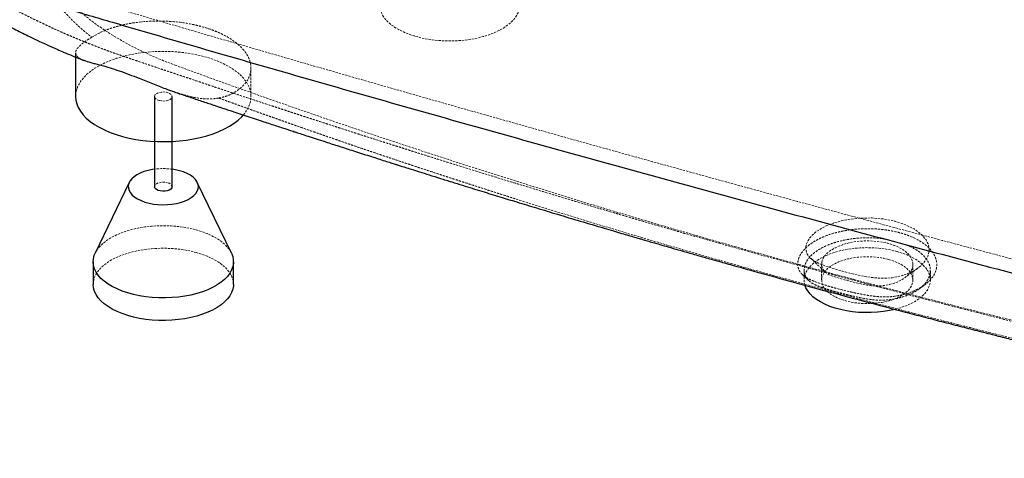
# Paper-space layout '_Trimetrisch' of a CAD drawing. Units: millimetres. Extents: x -867 to 867, y -714 to 322.
# Drawn here: x -562 to 0, y -576 to -326 of the extents above; entities that cross this region are included whole.
import ezdxf

# ---------------------------------------------------------------- set-up
doc = ezdxf.new("R2010")
doc.units = ezdxf.units.MM
doc.linetypes.add('HIDDEN', pattern=[1.905, 1.27, -0.635])

psp = doc.layouts.new('_Trimetrisch')

# ---------------------------------------------------------------- linework, layer by layer
at = {"color": 7, "linetype": 'Continuous', "lineweight": 25}
for p, q in [((-529.66, -345.26), (-529.66, -370.13)), ((-484.66, -370.13), (-484.66, -421.56)), ((-474.66, -421.56), (-474.66, -370.13)), ((-499.07, -419.09), (-518.49, -459.47)), ((-440.83, -459.47), (-460.25, -419.09)), ((-519.66, -464.42), (-519.66, -477.28)), ((-439.66, -477.28), (-439.66, -464.42))]:
    psp.add_line(p, q, dxfattribs=at)
at = {"color": 7, "linetype": 'HIDDEN', "lineweight": 18}
for p, q in [((-429.66, -370.13), (-429.66, -353.86)), ((-104.17, -465.76), (-104.17, -474.88)), ((-52.17, -474.88), (-52.17, -465.92)), ((-114.17, -469.1), (-114.17, -474.88)), ((-42.17, -474.88), (-42.17, -469.35))]:
    psp.add_line(p, q, dxfattribs=at)
at = {"color": 7, "linetype": 'HIDDEN', "lineweight": 18, "flags": 128}
for points in [[(-278.06, -184.97), (-285.5, -183.17), (-293.07, -181.54), (-300.78, -180.07), (-308.6, -178.78), (-316.53, -177.67), (-324.54, -176.73), (-332.62, -175.97), (-340.76, -175.4), (-348.94, -175), (-357.14, -174.79), (-365.35, -174.76), (-373.56, -174.91), (-381.75, -175.24), (-389.9, -175.76), (-398, -176.46), (-406.04, -177.34), (-413.99, -178.39), (-421.85, -179.62), (-429.6, -181.03), (-437.22, -182.61), (-444.7, -184.35), (-452.03, -186.26), (-459.2, -188.33), (-466.18, -190.56), (-472.97, -192.94), (-479.55, -195.48), (-485.91, -198.15), (-492.04, -200.96), (-497.94, -203.91), (-503.57, -206.99), (-508.95, -210.19), (-514.05, -213.5), (-518.87, -216.93), (-523.39, -220.46), (-527.62, -224.09), (-531.54, -227.81), (-535.14, -231.61), (-538.42, -235.49), (-541.37, -239.44), (-543.98, -243.45), (-546.26, -247.51), (-548.19, -251.62), (-549.78, -255.78), (-551.02, -259.96), (-551.9, -264.16), (-552.43, -268.39), (-552.61, -272.61), (-552.43, -276.84), (-551.9, -281.07), (-551.01, -285.27), (-549.77, -289.45), (-548.18, -293.6), (-546.25, -297.72), (-543.97, -301.78), (-541.35, -305.79), (-538.4, -309.74), (-535.12, -313.62), (-531.52, -317.42), (-527.6, -321.14), (-523.37, -324.76), (-518.84, -328.29), (-514.02, -331.72), (-508.92, -335.04), (-503.54, -338.23), (-497.9, -341.31), (-492.01, -344.26), (-485.88, -347.07), (-479.51, -349.75), (-472.93, -352.28)], [(-297.65, -299.63), (-294.42, -300.61), (-291.38, -301.74), (-288.56, -303.02), (-285.99, -304.42), (-283.68, -305.94), (-281.65, -307.57), (-279.94, -309.28), (-278.54, -311.08), (-277.47, -312.93), (-276.75, -314.82), (-276.37, -316.74), (-276.35, -318.68), (-276.67, -320.6), (-277.35, -322.5), (-278.37, -324.36), (-279.72, -326.16), (-281.39, -327.89), (-283.37, -329.53), (-285.63, -331.07), (-288.17, -332.49), (-290.96, -333.78), (-293.97, -334.94), (-297.17, -335.94), (-300.54, -336.78), (-304.05, -337.46), (-307.67, -337.96), (-311.37, -338.29), (-315.11, -338.44), (-318.86, -338.41), (-322.58, -338.2), (-326.26, -337.81), (-329.84, -337.24), (-333.31, -336.5), (-336.62, -335.6), (-339.76, -334.54), (-342.69, -333.34), (-345.39, -332), (-347.84, -330.53), (-350, -328.96), (-351.88, -327.28), (-353.43, -325.53), (-354.67, -323.7), (-355.56, -321.83), (-356.11, -319.92), (-356.32, -317.99), (-356.17, -316.06), (-355.66, -314.15), (-354.82, -312.26), (-353.63, -310.43), (-352.12, -308.67), (-350.29, -306.98), (-348.17, -305.39), (-345.76, -303.91), (-343.1, -302.55), (-340.2, -301.32), (-337.09, -300.24), (-333.8, -299.32), (-330.35, -298.56), (-326.78, -297.97), (-323.12, -297.55), (-319.4, -297.31), (-315.65, -297.25), (-311.91, -297.37), (-308.2, -297.68), (-304.57, -298.16), (-301.04, -298.81), (-297.65, -299.63)], [(-434.01, -380.64), (-433.24, -379.7), (-431.85, -377.67), (-430.79, -375.58), (-430.08, -373.46), (-429.71, -371.31), (-429.7, -369.15), (-430.03, -367), (-430.71, -364.87), (-431.74, -362.78), (-433.1, -360.74), (-434.79, -358.77), (-436.79, -356.88), (-439.1, -355.08), (-441.68, -353.38), (-444.54, -351.8), (-447.64, -350.35), (-450.97, -349.04), (-454.49, -347.88), (-458.2, -346.87), (-462.05, -346.03), (-466.03, -345.36), (-470.1, -344.86), (-474.24, -344.53), (-478.42, -344.39), (-482.61, -344.43), (-486.77, -344.64), (-490.89, -345.04), (-494.93, -345.61), (-498.86, -346.35), (-502.65, -347.27), (-506.29, -348.34), (-509.74, -349.56), (-512.97, -350.93), (-515.98, -352.43), (-518.72, -354.06), (-521.2, -355.8), (-523.38, -357.64), (-525.26, -359.57), (-526.82, -361.57), (-528.04, -363.63), (-528.93, -365.74), (-529.47, -367.88), (-529.66, -370.03), (-529.66, -370.13)], [(-472.93, -352.28), (-444.38, -362.64), (-415.61, -372.85), (-386.64, -382.9), (-357.46, -392.8), (-328.07, -402.52), (-298.48, -412.09), (-268.7, -421.49), (-238.72, -430.73), (-208.55, -439.8), (-178.19, -448.7), (-147.65, -457.44), (-116.93, -466.01), (-86.04, -474.4), (-54.97, -482.63), (-23.73, -490.68), (7.68, -498.56), (39.24, -506.27), (70.97, -513.81), (102.85, -521.16), (134.88, -528.34), (167.06, -535.35), (199.38, -542.17), (231.84, -548.82), (264.44, -555.29), (297.17, -561.57)], [(-481.99, -372.41), (-483.1, -372), (-483.95, -371.45), (-484.48, -370.81), (-484.66, -370.11), (-484.46, -369.42), (-483.91, -368.78), (-483.05, -368.24), (-481.93, -367.84), (-480.64, -367.61), (-479.28, -367.56), (-477.95, -367.71), (-476.75, -368.04), (-475.76, -368.52), (-475.06, -369.12), (-474.7, -369.8), (-474.71, -370.5), (-475.09, -371.18), (-475.81, -371.77), (-476.81, -372.25), (-478.02, -372.57), (-479.36, -372.7), (-480.71, -372.65), (-481.99, -372.41)], [(-484.66, -421.56), (-484.61, -421.19), (-484.23, -420.52), (-483.51, -419.92), (-482.51, -419.45), (-481.3, -419.13), (-479.96, -418.99), (-478.61, -419.04), (-477.33, -419.28)], [(-113.15, -455.96), (-113.14, -457.65), (-112.74, -459.27), (-111.95, -460.79), (-110.77, -462.16), (-108.67, -463.76), (-106.07, -465.14), (-103.14, -466.39), (-98.09, -468.15), (-92.32, -469.83), (-88.12, -470.9), (-83.82, -471.88), (-79.52, -472.73), (-75.32, -473.38), (-71.16, -473.76), (-67.01, -473.76), (-63.91, -473.47), (-60.87, -472.91), (-57.96, -472.14), (-55.24, -471.17), (-52.72, -470.03), (-50.43, -468.74), (-48.42, -467.34), (-46.7, -465.82), (-44.87, -463.64), (-43.62, -461.36), (-42.96, -459), (-42.92, -456.61), (-43.48, -454.24), (-44.64, -451.91), (-47.42, -448.64), (-51.4, -445.7), (-56.39, -443.23), (-62.21, -441.31), (-68.66, -440.02), (-75.45, -439.4), (-82.38, -439.48), (-89.11, -440.25), (-93.42, -441.15), (-97.44, -442.31), (-101.15, -443.75), (-104.45, -445.41), (-107.29, -447.27), (-109.63, -449.31), (-111.02, -450.91), (-112.07, -452.56), (-112.79, -454.25), (-113.15, -455.96)], [(-518.49, -459.47), (-518.16, -458.84), (-516.98, -457), (-515.46, -455.24), (-513.64, -453.55), (-511.51, -451.96), (-509.11, -450.48), (-506.44, -449.12), (-503.54, -447.89), (-500.43, -446.81), (-497.14, -445.89), (-493.69, -445.13), (-490.12, -444.54), (-486.46, -444.12), (-482.74, -443.88), (-478.99, -443.82), (-475.25, -443.94), (-471.55, -444.25), (-467.92, -444.73), (-464.39, -445.38), (-460.99, -446.2)], [(-460.99, -446.2), (-457.76, -447.18), (-454.72, -448.31), (-451.9, -449.59), (-449.33, -450.99), (-447.02, -452.51), (-445, -454.14), (-443.28, -455.86), (-441.88, -457.65), (-440.83, -459.47)], [(-104.09, -464.78), (-103.79, -463.57), (-103.22, -462.3), (-102.46, -461.14), (-101.41, -459.93), (-100.81, -459.35), (-100.13, -458.77), (-99.34, -458.17), (-98.46, -457.57), (-97.48, -456.97), (-96.39, -456.38), (-95.18, -455.8), (-94.08, -455.34), (-92.31, -454.68), (-90.7, -454.17), (-88.72, -453.66), (-86.35, -453.17), (-83.89, -452.81), (-81.62, -452.59), (-79.59, -452.48), (-77.8, -452.46), (-76.28, -452.49), (-71.06, -452.95), (-66.5, -453.86), (-64.8, -454.34), (-63.13, -454.9), (-61.52, -455.54), (-59.97, -456.27), (-58.5, -457.08), (-57.67, -457.61), (-56.79, -458.23), (-55.91, -458.94), (-55.05, -459.74), (-54.23, -460.65), (-53.49, -461.67), (-52.55, -463.62), (-52.21, -465.16), (-52.18, -466.26), (-52.19, -466.46), (-52.21, -466.64), (-52.22, -466.78), (-52.24, -466.9), (-52.74, -468.72), (-53.64, -470.38), (-54.94, -471.95), (-56.25, -473.12), (-57.67, -474.14), (-59.38, -475.13), (-61.19, -475.97), (-62.64, -476.53), (-64.04, -476.98), (-65.36, -477.34), (-67.65, -477.81), (-70.05, -478.11), (-71.7, -478.2), (-73.34, -478.2), (-75.04, -478.11), (-76.66, -477.95), (-78.36, -477.7), (-80.13, -477.37), (-81.91, -476.99), (-83.52, -476.62), (-85.13, -476.22), (-87.54, -475.6), (-89.89, -474.97), (-92.1, -474.36), (-94.17, -473.78), (-95.45, -473.4), (-96.66, -473.02), (-97.85, -472.62), (-99.95, -471.75), (-101.57, -470.76), (-102.83, -469.54), (-103.31, -468.85), (-103.69, -468.12), (-103.96, -467.32), (-104.16, -466.19), (-104.1, -464.85), (-104.09, -464.78)], [(-519.66, -477.28), (-519.51, -475.49), (-519.01, -473.57), (-518.16, -471.69), (-516.98, -469.86), (-515.46, -468.09), (-513.64, -466.41), (-511.51, -464.82), (-509.11, -463.33), (-506.44, -461.98), (-503.54, -460.75), (-500.43, -459.67), (-497.14, -458.75), (-493.69, -457.99), (-490.12, -457.39), (-486.46, -456.98), (-482.74, -456.74), (-478.99, -456.68), (-475.25, -456.8), (-471.55, -457.1), (-467.92, -457.58), (-464.39, -458.24), (-460.99, -459.06)], [(-460.99, -459.06), (-457.76, -460.04), (-454.72, -461.17), (-451.9, -462.44), (-449.33, -463.85), (-447.02, -465.37), (-445, -467), (-443.28, -468.71), (-441.88, -470.5), (-440.82, -472.36), (-440.09, -474.25), (-439.72, -476.17), (-439.66, -477.28)], [(-113.71, -477.83), (-113.83, -477.43), (-114.15, -475.59), (-114.1, -473.74), (-113.7, -471.9), (-112.95, -470.09), (-111.85, -468.33), (-110.42, -466.64), (-108.67, -465.03), (-106.61, -463.51), (-104.27, -462.11), (-101.67, -460.83), (-98.84, -459.7), (-95.8, -458.71), (-92.59, -457.89), (-89.23, -457.24), (-85.77, -456.76), (-82.23, -456.46), (-78.64, -456.34), (-75.06, -456.41), (-71.5, -456.66), (-68.01, -457.09), (-64.62, -457.7), (-61.37, -458.48)], [(-61.37, -458.48), (-58.28, -459.43), (-55.39, -460.52), (-52.73, -461.76), (-50.32, -463.13), (-48.19, -464.62), (-46.35, -466.21), (-44.84, -467.88), (-43.65, -469.63), (-42.8, -471.42), (-42.31, -473.25), (-42.17, -475.1), (-42.4, -476.94), (-42.97, -478.77), (-43.9, -480.55), (-45.17, -482.28), (-46.76, -483.94), (-48.67, -485.51), (-50.87, -486.97), (-53.34, -488.31), (-56.06, -489.51), (-59, -490.57), (-62.13, -491.48), (-62.44, -491.56)], [(-66.04, -463.04), (-63.45, -463.84), (-61.06, -464.8), (-58.9, -465.89), (-57.01, -467.1), (-55.4, -468.42), (-54.1, -469.83), (-53.12, -471.3), (-52.48, -472.82), (-52.19, -474.37), (-52.25, -475.93), (-52.66, -477.47), (-53.42, -478.98), (-54.51, -480.43), (-55.92, -481.81), (-57.63, -483.09), (-59.62, -484.26), (-61.86, -485.31), (-64.32, -486.21), (-66.97, -486.97), (-69.77, -487.55), (-72.69, -487.97), (-75.67, -488.21), (-78.69, -488.27), (-81.71, -488.15), (-84.68, -487.85), (-87.55, -487.37), (-90.31, -486.72), (-92.89, -485.92), (-95.28, -484.96), (-97.44, -483.87), (-99.33, -482.66), (-100.95, -481.34), (-102.25, -479.94), (-103.22, -478.46), (-103.86, -476.94), (-104.15, -475.39), (-104.09, -473.83), (-103.68, -472.29), (-102.92, -470.78), (-101.83, -469.33), (-100.42, -467.95), (-98.71, -466.67), (-96.72, -465.5), (-94.48, -464.45), (-92.02, -463.55), (-89.37, -462.8), (-86.57, -462.21), (-83.66, -461.79), (-80.67, -461.55), (-77.65, -461.49), (-74.63, -461.61), (-71.67, -461.92), (-68.79, -462.39), (-66.04, -463.04)]]:
    psp.add_lwpolyline(points, dxfattribs=at)
at = {"color": 7, "linetype": 'Continuous', "lineweight": 25, "flags": 128}
for points in [[(-529.66, -370.13), (-529.5, -372.19), (-528.99, -374.33), (-528.14, -376.44), (-526.94, -378.51), (-525.41, -380.52), (-523.57, -382.45), (-521.41, -384.3), (-518.96, -386.05), (-516.24, -387.69), (-513.26, -389.2), (-510.04, -390.58), (-506.61, -391.82), (-502.99, -392.91)], [(-502.99, -392.91), (-499.21, -393.83), (-495.29, -394.59), (-491.26, -395.18), (-487.15, -395.59), (-482.99, -395.83), (-478.8, -395.88), (-474.62, -395.75), (-470.48, -395.45), (-466.4, -394.96), (-462.41, -394.3), (-458.54, -393.48), (-454.83, -392.48), (-451.28, -391.33), (-447.94, -390.04), (-444.81, -388.6), (-441.94, -387.03), (-439.32, -385.35), (-436.99, -383.56), (-434.96, -381.67), (-434.01, -380.64)], [(-484.66, -411.59), (-485.89, -411.77), (-488.36, -412.29), (-490.69, -412.97), (-492.81, -413.8), (-494.7, -414.77), (-496.33, -415.87), (-497.65, -417.06), (-498.65, -418.34), (-499.32, -419.67), (-499.63, -421.04), (-499.59, -422.41), (-499.19, -423.77), (-498.45, -425.09), (-497.37, -426.35), (-495.97, -427.53), (-494.28, -428.59), (-492.33, -429.53), (-490.15, -430.33), (-487.79, -430.97), (-485.28, -431.45), (-482.68, -431.75), (-480.01, -431.86), (-477.34, -431.79), (-474.72, -431.54), (-472.18, -431.12), (-469.77, -430.52), (-467.54, -429.76), (-465.53, -428.85), (-463.77, -427.82), (-462.29, -426.67), (-461.13, -425.43), (-460.29, -424.13), (-459.8, -422.77), (-459.66, -421.4), (-459.88, -420.03), (-460.46, -418.68), (-461.37, -417.39), (-462.61, -416.17), (-464.16, -415.05), (-465.98, -414.05), (-468.05, -413.17), (-470.33, -412.45), (-470.33, -412.45)], [(-470.33, -412.45), (-472.77, -411.89), (-474.66, -411.59)], [(-474.66, -421.56), (-474.66, -421.58), (-474.86, -422.28), (-475.41, -422.92), (-476.27, -423.46), (-477.39, -423.86), (-478.68, -424.09), (-480.04, -424.13), (-481.37, -423.98), (-482.57, -423.65), (-483.56, -423.17), (-484.26, -422.57), (-484.62, -421.89), (-484.66, -421.56)], [(-440.83, -459.47), (-440.82, -459.5), (-440.09, -461.39), (-439.72, -463.32), (-439.69, -465.25), (-440.02, -467.17), (-440.69, -469.07), (-441.71, -470.93), (-443.06, -472.73), (-444.73, -474.46), (-446.71, -476.1), (-448.98, -477.64), (-451.52, -479.06), (-454.3, -480.35), (-457.31, -481.51), (-460.51, -482.51), (-463.89, -483.35), (-467.4, -484.03), (-471.02, -484.54), (-474.71, -484.86), (-478.45, -485.01), (-482.2, -484.98), (-485.93, -484.77), (-489.6, -484.38), (-493.18, -483.81), (-496.65, -483.07), (-499.97, -482.17), (-503.1, -481.11), (-506.04, -479.91), (-508.74, -478.57), (-511.18, -477.1), (-513.35, -475.53), (-515.22, -473.86), (-516.78, -472.1), (-518.01, -470.27), (-518.91, -468.4), (-519.46, -466.49), (-519.66, -464.56), (-519.51, -462.63), (-519.01, -460.72), (-518.49, -459.47)], [(-439.66, -477.28), (-439.69, -478.1), (-440.02, -480.03), (-440.69, -481.93), (-441.71, -483.79), (-443.06, -485.59), (-444.73, -487.32), (-446.71, -488.96), (-448.98, -490.5), (-451.52, -491.92), (-454.3, -493.21), (-457.31, -494.36), (-460.51, -495.37), (-463.89, -496.21), (-467.4, -496.89), (-471.02, -497.39), (-474.71, -497.72), (-478.45, -497.87), (-482.2, -497.84), (-485.93, -497.63), (-489.6, -497.23), (-493.18, -496.67), (-496.65, -495.93), (-499.97, -495.03), (-503.1, -493.97), (-506.04, -492.77), (-508.74, -491.43), (-511.18, -489.96), (-513.35, -488.39), (-515.22, -486.71), (-516.78, -484.96), (-518.01, -483.13), (-518.91, -481.26), (-519.46, -479.35), (-519.66, -477.42), (-519.66, -477.28)], [(-62.44, -491.56), (-65.42, -492.22), (-68.83, -492.79), (-72.34, -493.18), (-75.91, -493.39), (-79.49, -493.41), (-83.07, -493.25), (-86.6, -492.91), (-90.04, -492.39), (-93.36, -491.69), (-96.54, -490.83), (-99.53, -489.81), (-102.31, -488.64), (-104.85, -487.33), (-107.12, -485.9), (-109.11, -484.36), (-110.79, -482.73), (-112.14, -481.02), (-113.16, -479.24), (-113.71, -477.83)]]:
    psp.add_lwpolyline(points, dxfattribs=at)
at = {"color": 7, "linetype": 'HIDDEN', "lineweight": 18}
for centre, radius, start, end in [((4726.3, 17394.69), 18471.21, 253.380076, 256.210898), ((-479.66, -449.44), 38.18, 82.4756, 97.5244), ((-477.59, -422.3), 3.02, 14.0352, 84.9618)]:
    psp.add_arc(centre, radius, start, end, dxfattribs=at)
for points, knots in [([(-363.4, -183.18), (-363.86, -183.18), (-364.78, -183.18), (-366.15, -183.2), (-367.52, -183.21), (-368.9, -183.23), (-370.27, -183.26), (-371.64, -183.29), (-373.01, -183.33), (-374.38, -183.37), (-375.75, -183.42), (-377.12, -183.47), (-378.49, -183.53), (-379.86, -183.59), (-381.22, -183.65), (-382.59, -183.73), (-383.95, -183.8), (-385.31, -183.89), (-386.67, -183.97), (-388.03, -184.07), (-389.39, -184.16), (-390.74, -184.27), (-392.1, -184.37), (-393.45, -184.48), (-394.8, -184.6), (-396.15, -184.72), (-397.5, -184.85), (-398.84, -184.98), (-400.18, -185.12), (-401.52, -185.26), (-402.86, -185.41), (-404.19, -185.56), (-409.72, -186.21), (-419.34, -187.56), (-432.77, -190.01), (-445.79, -192.97), (-458.34, -196.41), (-470.37, -200.34), (-481.8, -204.71), (-492.54, -209.5), (-503.68, -215.28), (-514.83, -222.16), (-525.48, -230.26), (-536.02, -240.3), (-545.19, -252.42), (-550.44, -264.34), (-552.55, -274), (-553.09, -281.34), (-552.56, -288.65), (-551.02, -295.77), (-548.55, -302.65), (-545.23, -309.29), (-541.01, -315.81), (-537.28, -320.47), (-534.67, -323.37), (-533.55, -324.59), (-532.38, -325.8), (-531.19, -327), (-529.96, -328.19), (-528.7, -329.38), (-527.4, -330.56), (-526.07, -331.73), (-524.71, -332.9), (-523.32, -334.05), (-521.89, -335.2), (-520.91, -335.96), (-520.43, -336.34)], [0, 0, 0, 0, 0.003341, 0.006681, 0.01002, 0.013359, 0.016698, 0.020035, 0.023373, 0.026709, 0.030045, 0.03338, 0.036715, 0.040049, 0.043383, 0.046716, 0.050048, 0.05338, 0.056711, 0.060041, 0.063371, 0.0667, 0.070029, 0.073357, 0.076684, 0.080011, 0.083337, 0.086663, 0.089988, 0.093312, 0.096636, 0.099959, 0.103282, 0.137952, 0.172554, 0.207086, 0.241549, 0.276191, 0.310761, 0.345258, 0.379681, 0.425897, 0.471976, 0.517876, 0.58718, 0.655475, 0.690164, 0.724737, 0.759245, 0.793734, 0.825981, 0.858289, 0.890694, 0.923231, 0.929585, 0.935945, 0.942312, 0.948686, 0.955069, 0.961459, 0.967858, 0.974266, 0.980683, 0.98711, 0.993549, 1, 1, 1, 1]), ([(-667.56, -235.7), (-666.68, -236.98), (-665.13, -239.23), (-662.98, -242.14), (-661.45, -244.15), (-660.32, -245.59), (-659.36, -246.79), (-658.06, -248.4), (-656.44, -250.35), (-654.7, -252.36), (-653.18, -254.09), (-651.74, -255.68), (-650.15, -257.42), (-648.24, -259.45), (-646.14, -261.61), (-644.13, -263.63), (-642.35, -265.38), (-640.66, -267.01), (-638.79, -268.77), (-636.62, -270.78), (-634.27, -272.9), (-632.04, -274.87), (-630.09, -276.55), (-628.23, -278.12), (-626.08, -279.92), (-623.33, -282.16), (-620.35, -284.53), (-617.58, -286.67), (-615.28, -288.42), (-613.17, -289.99), (-610.78, -291.75), (-608.03, -293.72), (-605.12, -295.77), (-602.39, -297.65), (-599.96, -299.3), (-597.58, -300.88), (-594.99, -302.57), (-592.06, -304.45), (-588.93, -306.41), (-585.98, -308.23), (-583.35, -309.81), (-580.92, -311.25), (-578.36, -312.75), (-575.45, -314.42), (-572.42, -316.12), (-569.25, -317.87), (-565.86, -319.7), (-561.84, -321.82), (-557.28, -324.15), (-552.7, -326.43), (-548.66, -328.37), (-545.21, -329.99), (-541.57, -331.67), (-537.85, -333.33), (-534.12, -334.96), (-530.52, -336.5), (-526.91, -337.99), (-523.33, -339.44), (-520.14, -340.7), (-516.85, -341.97), (-513.14, -343.37), (-509.26, -344.78), (-505.77, -346.02), (-502.88, -347.02), (-499.97, -348.01), (-496.51, -349.18), (-492.18, -350.65), (-487.27, -352.31), (-482.25, -354), (-477.6, -355.57), (-473.32, -357.01), (-469.06, -358.44), (-464.42, -359.99), (-459.55, -361.62), (-454.55, -363.29), (-449.58, -364.95), (-444.4, -366.68), (-438.84, -368.52), (-432.72, -370.55), (-425.98, -372.77), (-419.72, -374.84), (-414.38, -376.59), (-410.45, -377.88), (-407.31, -378.91), (-404.89, -379.7), (-402.76, -380.39), (-400.42, -381.16), (-397.37, -382.15), (-393.55, -383.39), (-389.13, -384.83), (-384.47, -386.34), (-379.78, -387.85), (-374.91, -389.42), (-369.87, -391.05), (-364.68, -392.71), (-359.72, -394.3), (-355.17, -395.75), (-351.19, -397.02), (-347.74, -398.11), (-344.41, -399.17), (-340.56, -400.39), (-335.73, -401.91), (-329.86, -403.77), (-323.41, -405.79), (-315.58, -408.24), (-306.83, -410.97), (-296.76, -414.09), (-286.74, -417.17), (-276.82, -420.2), (-267.58, -423.01), (-258.88, -425.65), (-250.61, -428.14), (-242.67, -430.51), (-235.12, -432.76), (-228.26, -434.8), (-222.33, -436.55), (-217.31, -438.03), (-212.49, -439.44), (-207.14, -441.01), (-200.78, -442.86), (-193.38, -445.01), (-184.96, -447.44), (-175.52, -450.14), (-165.06, -453.12), (-153.6, -456.36), (-138.12, -460.69), (-119.22, -465.92), (-97.41, -471.86), (-76.27, -477.53), (-55.75, -482.96), (-35.87, -488.13), (-16.66, -493.07), (-1.12, -497), (10.67, -499.96), (18.67, -501.96), (25.8, -503.73), (32.08, -505.28), (37.5, -506.61), (42.1, -507.73), (46.26, -508.75), (50.58, -509.8), (55.63, -511.03), (61.61, -512.47), (68.53, -514.14), (76.39, -516.02), (87, -518.54), (100.18, -521.66), (115.66, -525.27), (131.33, -528.9), (147.07, -532.51), (162.86, -536.09), (178.72, -539.65), (193.48, -542.94), (207.08, -545.94), (219.25, -548.61), (230.84, -551.13), (241.62, -553.47), (251.51, -555.6), (260.53, -557.53), (268.68, -559.27), (276.03, -560.83), (281.69, -562.03), (285.91, -562.92), (288.94, -563.56), (291.9, -564.18), (294.79, -564.79), (297.61, -565.38), (300.51, -565.99), (303.75, -566.67), (308.04, -567.57), (313.4, -568.64), (319.68, -569.79), (326.19, -570.87), (332.68, -571.84), (338.97, -572.7), (345.07, -573.43), (351.58, -574.13), (358.63, -574.79), (366.12, -575.36), (373.4, -575.8), (380.15, -576.11), (386.14, -576.31), (391.24, -576.42), (395.97, -576.48), (400.9, -576.49), (406.36, -576.45), (412.03, -576.35), (417.97, -576.17), (424.2, -575.9), (429.8, -575.59), (434.37, -575.29), (438.13, -575.02), (442.35, -574.68), (447.27, -574.24), (452.38, -573.72), (457.14, -573.19), (461.42, -572.68), (465.69, -572.12), (470.17, -571.5), (474.67, -570.83), (478.79, -570.18), (482.59, -569.55), (487.11, -568.76), (492.29, -567.79), (498.51, -566.55), (504.82, -565.2), (511.37, -563.68), (517.95, -562.06), (524.26, -560.39), (530.88, -558.53), (537.31, -556.6), (544.13, -554.41), (549.54, -552.57), (553.87, -551.03), (556.98, -549.89), (560.22, -548.67), (563.7, -547.31), (567.18, -545.91), (570.36, -544.59), (573.91, -543.08), (578.43, -541.08), (583.59, -538.68), (589.35, -535.86), (595.1, -532.89), (601.1, -529.61), (607.27, -526.02), (613.28, -522.29), (619.57, -518.11), (625.61, -513.81), (631.46, -509.32), (636.98, -504.77), (642.32, -500.03), (647.64, -494.91), (652.77, -489.52), (656.45, -485.28), (658.85, -482.34), (660, -480.89), (661.09, -479.48), (662.33, -477.84), (663.94, -475.65), (665.99, -472.7), (668.26, -469.27), (669.73, -466.8), (670.45, -465.58)], [0, 0, 0, 0, 0.003486, 0.006164, 0.008026, 0.009083, 0.010048, 0.011286, 0.013556, 0.015557, 0.017048, 0.018481, 0.02011, 0.022037, 0.024335, 0.02642, 0.027993, 0.029537, 0.031276, 0.033295, 0.035635, 0.037775, 0.039412, 0.040899, 0.042748, 0.045139, 0.048106, 0.050488, 0.052244, 0.053951, 0.055803, 0.058243, 0.060786, 0.062996, 0.064917, 0.066702, 0.068738, 0.071152, 0.073704, 0.076172, 0.078133, 0.079856, 0.081835, 0.084093, 0.08662, 0.088827, 0.091368, 0.094343, 0.097968, 0.101661, 0.104613, 0.106978, 0.109311, 0.112674, 0.115174, 0.117493, 0.120549, 0.123026, 0.125251, 0.127421, 0.13012, 0.13322, 0.135705, 0.137582, 0.139457, 0.142083, 0.145326, 0.149205, 0.153201, 0.156717, 0.159754, 0.162902, 0.166372, 0.170248, 0.173935, 0.177694, 0.181502, 0.185674, 0.190271, 0.195352, 0.200913, 0.204428, 0.207408, 0.209771, 0.211519, 0.212861, 0.214594, 0.216795, 0.219757, 0.223217, 0.226747, 0.23027, 0.233787, 0.237705, 0.241615, 0.24544, 0.248857, 0.251832, 0.254366, 0.256601, 0.2593, 0.263008, 0.267438, 0.272478, 0.277462, 0.28496, 0.292052, 0.299964, 0.307303, 0.314139, 0.320512, 0.32663, 0.332496, 0.338109, 0.343335, 0.347682, 0.35122, 0.354435, 0.358337, 0.363059, 0.368528, 0.374742, 0.381698, 0.389395, 0.397827, 0.406981, 0.423443, 0.439306, 0.454661, 0.469521, 0.483878, 0.497721, 0.511029, 0.517372, 0.523099, 0.528209, 0.5327, 0.536572, 0.539825, 0.542555, 0.545501, 0.549116, 0.553402, 0.558359, 0.56399, 0.570296, 0.581129, 0.592265, 0.603426, 0.614612, 0.625822, 0.637057, 0.648317, 0.657162, 0.665898, 0.674085, 0.681683, 0.688691, 0.694998, 0.700735, 0.7059, 0.710508, 0.71269, 0.714822, 0.716905, 0.718937, 0.720921, 0.722854, 0.725045, 0.727816, 0.732077, 0.736594, 0.741184, 0.74582, 0.75017, 0.754237, 0.758376, 0.763474, 0.768628, 0.773501, 0.778054, 0.782024, 0.785355, 0.788118, 0.791352, 0.795063, 0.798828, 0.80245, 0.806669, 0.810987, 0.813366, 0.815554, 0.818324, 0.821568, 0.825132, 0.828275, 0.830834, 0.833464, 0.836604, 0.83959, 0.842255, 0.844668, 0.847035, 0.851138, 0.854876, 0.859327, 0.863651, 0.867939, 0.872516, 0.876387, 0.881394, 0.885682, 0.890509, 0.892675, 0.894806, 0.897102, 0.899593, 0.902257, 0.904629, 0.906528, 0.91, 0.914577, 0.918207, 0.923183, 0.927912, 0.932477, 0.938135, 0.942961, 0.94862, 0.95426, 0.959121, 0.964615, 0.970293, 0.976019, 0.981858, 0.983532, 0.984993, 0.986241, 0.987691, 0.98987, 0.992784, 0.996436, 1, 1, 1, 1]), ([(-520.43, -336.34), (-518.36, -335), (-516.02, -333.78), (-512.75, -332.41), (-512.08, -332.14), (-510.7, -331.62), (-509.99, -331.37), (-507.83, -330.65), (-506.34, -330.21), (-503.29, -329.41), (-501.71, -329.05), (-499.29, -328.58), (-498.47, -328.43), (-496.81, -328.16), (-495.96, -328.03), (-491.7, -327.45), (-488.24, -327.18), (-482.95, -327.06), (-481.18, -327.06), (-478.49, -327.14), (-477.6, -327.18), (-475.82, -327.28), (-474.93, -327.34), (-470.53, -327.71), (-467.07, -328.19), (-462.84, -329.03), (-462, -329.21), (-460.34, -329.59), (-459.52, -329.79), (-457.1, -330.42), (-455.53, -330.89), (-452.5, -331.89), (-451.03, -332.43), (-448.89, -333.31), (-448.19, -333.61), (-446.82, -334.24), (-446.15, -334.56), (-442.9, -336.19), (-440.59, -337.62), (-438.06, -339.55), (-437.57, -339.95), (-436.63, -340.75), (-436.18, -341.16), (-434.9, -342.39), (-434.13, -343.23), (-432.78, -344.93), (-432.19, -345.79), (-431.44, -347.11), (-431.21, -347.55), (-430.8, -348.45), (-430.62, -348.9), (-429.82, -351.15), (-429.57, -352.94), (-429.72, -355.16), (-429.77, -355.6), (-429.93, -356.49), (-430.03, -356.93), (-430.41, -358.25), (-430.75, -359.11), (-432.05, -361.61), (-433.28, -363.2), (-435.26, -365.05), (-435.68, -365.42), (-436.56, -366.12), (-437.02, -366.46), (-438.44, -367.44), (-439.47, -368.05), (-441.11, -368.88), (-441.68, -369.14), (-442.55, -369.5), (-442.85, -369.62), (-443.45, -369.83), (-443.76, -369.93), (-444.68, -370.21), (-445.32, -370.39), (-446.63, -370.72), (-447.29, -370.88), (-447.98, -371.02)], [0, 0, 0, 0, 0.0625, 0.0625, 0.078125, 0.078125, 0.09375, 0.09375, 0.125, 0.125, 0.15625, 0.15625, 0.171875, 0.171875, 0.1875, 0.1875, 0.25, 0.25, 0.28125, 0.28125, 0.296875, 0.296875, 0.3125, 0.3125, 0.375, 0.375, 0.390625, 0.390625, 0.40625, 0.40625, 0.4375, 0.4375, 0.46875, 0.46875, 0.484375, 0.484375, 0.5, 0.5, 0.5625, 0.5625, 0.578125, 0.578125, 0.59375, 0.59375, 0.625, 0.625, 0.65625, 0.65625, 0.671875, 0.671875, 0.6875, 0.6875, 0.75, 0.75, 0.765625, 0.765625, 0.78125, 0.78125, 0.8125, 0.8125, 0.875, 0.875, 0.890625, 0.890625, 0.90625, 0.90625, 0.9375, 0.9375, 0.953125, 0.953125, 0.960937, 0.960937, 0.96875, 0.96875, 0.984375, 0.984375, 1, 1, 1, 1]), ([(-524.7, -349.6), (-525.46, -349.3), (-527.33, -348.56), (-528.73, -347.46), (-529.51, -346.31), (-529.73, -345.32), (-529.54, -344.24), (-528.95, -343.08), (-527.97, -341.87), (-526.62, -340.58), (-524.85, -339.19), (-522.79, -337.78), (-521.17, -336.79), (-520.43, -336.34)], [0, 0, 0, 0, 0.1027936, 0.25236, 0.3364018, 0.4210365, 0.5076113, 0.594894, 0.6761988, 0.7581631, 0.8423529, 0.9273793, 1, 1, 1, 1]), ([(-447.97, -371.02), (-448.95, -371.17), (-450.91, -371.49), (-455.08, -371.6), (-459.73, -371.15), (-464.83, -370.09), (-469, -368.97), (-471.79, -368.05), (-473.12, -367.62)], [0, 0, 0, 0, 0.127948, 0.256952, 0.521507, 0.685436, 0.850587, 1, 1, 1, 1]), ([(-447.97, -371.02), (-446.43, -371.58), (-443.35, -372.7), (-438.71, -374.37), (-434.06, -376.05), (-429.4, -377.73), (-424.72, -379.4), (-420.03, -381.07), (-415.33, -382.74), (-410.61, -384.41), (-405.88, -386.08), (-401.13, -387.75), (-396.37, -389.41), (-391.6, -391.07), (-386.81, -392.73), (-382.01, -394.39), (-377.2, -396.05), (-372.38, -397.7), (-367.54, -399.35), (-362.69, -401), (-357.83, -402.65), (-352.96, -404.29), (-348.07, -405.93), (-343.17, -407.57), (-338.27, -409.21), (-333.35, -410.84), (-328.42, -412.47), (-323.48, -414.1), (-318.53, -415.72), (-313.57, -417.34), (-308.6, -418.95), (-303.62, -420.56), (-298.64, -422.17), (-293.64, -423.78), (-288.64, -425.37), (-283.63, -426.97), (-262.33, -433.72), (-224.51, -445.4), (-169.72, -461.56), (-114.38, -477.11), (-58.41, -492.09), (-1.72, -506.53), (55.65, -520.4), (113.43, -533.63), (155.73, -542.79), (182.2, -548.34), (192.81, -550.54), (203.39, -552.71), (213.96, -554.86), (224.51, -556.98), (235.04, -559.07), (245.55, -561.14), (256.03, -563.18), (263.02, -564.53), (266.5, -565.2)], [0, 0, 0, 0, 0.006989, 0.013991, 0.021006, 0.028034, 0.035074, 0.042127, 0.049192, 0.056269, 0.063358, 0.07046, 0.077572, 0.084697, 0.091832, 0.098978, 0.106135, 0.113302, 0.12048, 0.127667, 0.134863, 0.142068, 0.149282, 0.156504, 0.163735, 0.170973, 0.178218, 0.18547, 0.192728, 0.199992, 0.207261, 0.214535, 0.221813, 0.229095, 0.23638, 0.243668, 0.250959, 0.329171, 0.407337, 0.485156, 0.562778, 0.640768, 0.718921, 0.796943, 0.8744, 0.88853, 0.902619, 0.916667, 0.930671, 0.944631, 0.958545, 0.972412, 0.986231, 1, 1, 1, 1]), ([(-38.59, -467.53), (-38.41, -466.18), (-38.48, -464.85), (-38.95, -462.86), (-39.18, -462.2), (-39.74, -460.88), (-40.09, -460.23), (-41.31, -458.31), (-42.35, -457.09), (-43.94, -455.63), (-44.27, -455.34), (-44.96, -454.77), (-45.32, -454.49), (-46.45, -453.66), (-47.24, -453.13), (-49.76, -451.61), (-51.61, -450.69), (-54.16, -449.65), (-54.68, -449.45), (-55.74, -449.06), (-56.28, -448.87), (-57.92, -448.33), (-59.03, -448), (-61.32, -447.4), (-62.5, -447.13), (-64.3, -446.77), (-64.91, -446.66), (-66.14, -446.44), (-66.76, -446.35), (-69.89, -445.9), (-72.42, -445.67), (-76.26, -445.52), (-77.55, -445.5), (-79.5, -445.53), (-80.15, -445.54), (-81.45, -445.59), (-82.1, -445.62), (-85.3, -445.83), (-87.82, -446.12), (-90.89, -446.64), (-91.5, -446.75), (-92.72, -446.99), (-93.32, -447.12), (-95.11, -447.53), (-96.27, -447.82), (-99.65, -448.8), (-101.77, -449.56), (-104.26, -450.65), (-104.75, -450.88), (-105.7, -451.34), (-106.16, -451.57), (-107.51, -452.29), (-108.36, -452.79), (-109.96, -453.82), (-110.72, -454.36), (-111.78, -455.19), (-112.12, -455.47), (-112.77, -456.05), (-113.09, -456.34), (-114.58, -457.81), (-115.53, -459.02), (-116.6, -460.89), (-116.9, -461.51), (-117.26, -462.47), (-117.36, -462.79), (-117.53, -463.42), (-117.6, -463.74), (-117.87, -465.31), (-117.83, -466.55), (-117.38, -468.33), (-117.16, -468.91), (-116.59, -470.02), (-116.24, -470.54), (-115.61, -471.29), (-115.38, -471.53), (-114.9, -471.99), (-114.64, -472.21), (-113.81, -472.86), (-113.19, -473.26), (-111.84, -474.03), (-111.1, -474.39), (-109.51, -475.1), (-108.67, -475.44), (-106.06, -476.43), (-104.19, -477.07), (-101.14, -478.03), (-100.08, -478.35), (-97.88, -478.99), (-96.76, -479.3), (-93.33, -480.22), (-90.95, -480.82), (-87.88, -481.54), (-87.26, -481.68), (-86.01, -481.96), (-85.37, -482.1), (-83.48, -482.5), (-82.22, -482.76), (-79.68, -483.24), (-78.41, -483.46), (-75.87, -483.85), (-74.59, -484.03), (-72.66, -484.22), (-72.02, -484.28), (-70.74, -484.36), (-70.1, -484.4), (-68.83, -484.43), (-68.2, -484.44), (-66.94, -484.42), (-66.32, -484.4), (-64.46, -484.3), (-63.24, -484.17), (-61.45, -483.91), (-60.85, -483.81), (-59.69, -483.59), (-59.12, -483.47), (-56.3, -482.81), (-54.18, -482.13), (-51.7, -481.1), (-51.22, -480.89), (-50.28, -480.46), (-49.82, -480.23), (-48.48, -479.54), (-47.64, -479.06), (-46.05, -478.04), (-45.31, -477.5), (-44.27, -476.67), (-43.93, -476.38), (-43.29, -475.8), (-42.98, -475.51), (-41.53, -474.03), (-40.6, -472.8), (-39.74, -471.19), (-39.59, -470.86), (-39.3, -470.21), (-39.18, -469.88), (-38.95, -469.21), (-38.86, -468.88), (-38.7, -468.21), (-38.64, -467.87), (-38.59, -467.53)], [0, 0, 0, 0, 0.03125, 0.03125, 0.046875, 0.046875, 0.0625, 0.0625, 0.09375, 0.09375, 0.101562, 0.101562, 0.109375, 0.109375, 0.125, 0.125, 0.15625, 0.15625, 0.164062, 0.164062, 0.171875, 0.171875, 0.1875, 0.1875, 0.203125, 0.203125, 0.210937, 0.210937, 0.21875, 0.21875, 0.25, 0.25, 0.265625, 0.265625, 0.273437, 0.273437, 0.28125, 0.28125, 0.3125, 0.3125, 0.320312, 0.320312, 0.328125, 0.328125, 0.34375, 0.34375, 0.375, 0.375, 0.382812, 0.382812, 0.390625, 0.390625, 0.40625, 0.40625, 0.421875, 0.421875, 0.429687, 0.429687, 0.4375, 0.4375, 0.46875, 0.46875, 0.484375, 0.484375, 0.492187, 0.492187, 0.5, 0.5, 0.53125, 0.53125, 0.546875, 0.546875, 0.5625, 0.5625, 0.570312, 0.570312, 0.578125, 0.578125, 0.59375, 0.59375, 0.609375, 0.609375, 0.625, 0.625, 0.65625, 0.65625, 0.671875, 0.671875, 0.6875, 0.6875, 0.71875, 0.71875, 0.726562, 0.726562, 0.734375, 0.734375, 0.75, 0.75, 0.765625, 0.765625, 0.78125, 0.78125, 0.789062, 0.789062, 0.796875, 0.796875, 0.804687, 0.804687, 0.8125, 0.8125, 0.828125, 0.828125, 0.835937, 0.835937, 0.84375, 0.84375, 0.875, 0.875, 0.882812, 0.882812, 0.890625, 0.890625, 0.90625, 0.90625, 0.921875, 0.921875, 0.929688, 0.929688, 0.9375, 0.9375, 0.96875, 0.96875, 0.976563, 0.976563, 0.984375, 0.984375, 0.992188, 0.992188, 1, 1, 1, 1]), ([(-42.27, -470.7), (-42.5, -471.72), (-42.99, -473.81), (-44.98, -476.77), (-47.86, -479.52), (-51.59, -481.93), (-56.1, -483.94), (-61.18, -485.44), (-66.78, -486.3), (-72.55, -486.36), (-78.4, -485.64), (-84.24, -484.45), (-90.16, -483.03), (-95.62, -481.6), (-100.45, -480.21), (-104.48, -478.92), (-107.91, -477.61), (-110.75, -476.01), (-112.91, -473.81), (-114.11, -471.11), (-114.28, -468.2), (-113.49, -465.29), (-111.72, -462.39), (-109, -459.64), (-105.38, -457.1), (-101.02, -454.92), (-95.96, -453.12), (-90.45, -451.79), (-84.53, -450.94), (-78.5, -450.64), (-72.72, -450.8), (-69.16, -451.32), (-67.52, -451.55)], [0, 0, 0, 0, 0.03353, 0.068032, 0.101561, 0.136063, 0.169571, 0.204057, 0.237423, 0.271821, 0.304199, 0.337396, 0.371672, 0.40722, 0.437614, 0.468895, 0.49944, 0.53067, 0.564983, 0.600428, 0.632818, 0.666091, 0.699447, 0.733761, 0.767267, 0.801743, 0.835272, 0.869772, 0.903308, 0.937816, 0.971352, 1, 1, 1, 1]), ([(-55.76, -454.73), (-54.3, -455.38), (-51.28, -456.74), (-47.68, -459.25), (-44.82, -462.06), (-43.03, -464.96), (-42.11, -467.87), (-42.21, -469.75), (-42.27, -470.7)], [0, 0, 0, 0, 0.16614, 0.342409, 0.513718, 0.689994, 0.843237, 1, 1, 1, 1]), ([(-110.68, -462.25), (-109.23, -463.59), (-106.37, -466.25), (-103.59, -468.9), (-102.22, -470.21)], [0, 0, 0, 0, 0.505917, 1, 1, 1, 1]), ([(-56.73, -473.49), (-55.6, -472.65), (-53.18, -470.86), (-50.41, -468.82), (-48.93, -467.73)], [0, 0, 0, 0, 0.466864, 1, 1, 1, 1]), ([(-115.01, -471.88), (-114.41, -472.45), (-113.2, -473.57), (-112.02, -474.69), (-111.43, -475.24)], [0, 0, 0, 0, 0.5042835, 1, 1, 1, 1]), ([(-48.53, -479.87), (-48.13, -479.57), (-47.3, -478.95), (-46.1, -478.06), (-45.47, -477.6)], [0, 0, 0, 0, 0.477286, 1, 1, 1, 1])]:
    psp.add_open_spline(points, degree=3, knots=knots, dxfattribs=at)
at = {"color": 7, "linetype": 'Continuous', "lineweight": 25}
for points, knots in [([(-675.42, -241.9), (-674.95, -242.59), (-673.87, -244.18), (-672.31, -246.35), (-670.94, -248.2), (-669.86, -249.62), (-668.57, -251.29), (-666.89, -253.4), (-664.98, -255.72), (-663.18, -257.85), (-661.6, -259.67), (-660.18, -261.26), (-658.9, -262.67), (-657.57, -264.12), (-655.78, -266.03), (-653.54, -268.36), (-651.08, -270.82), (-648.89, -272.97), (-646.88, -274.9), (-644.61, -277.02), (-641.96, -279.45), (-638.64, -282.39), (-635, -285.51), (-630.53, -289.21), (-625.86, -292.93), (-621.12, -296.55), (-616.46, -299.99), (-611.58, -303.47), (-606.81, -306.75), (-602.4, -309.68), (-598.09, -312.48), (-593.48, -315.37), (-588.99, -318.1), (-584.7, -320.64), (-580.16, -323.26), (-575.97, -325.59), (-572.49, -327.49), (-569.87, -328.89), (-566.98, -330.41), (-563.58, -332.17), (-559.84, -334.05), (-556.2, -335.84), (-553.02, -337.37), (-549.89, -338.84), (-546, -340.64), (-541.7, -342.57), (-537.06, -344.59), (-532.61, -346.46), (-528.4, -348.19), (-525.75, -349.24), (-524.72, -349.64)], [0, 0, 0, 0, 0.013719, 0.031417, 0.043314, 0.051456, 0.061738, 0.079003, 0.096987, 0.112297, 0.125719, 0.137212, 0.147599, 0.15706, 0.169249, 0.19047, 0.210328, 0.22618, 0.240346, 0.255335, 0.276335, 0.29814, 0.326536, 0.353159, 0.390533, 0.421577, 0.447888, 0.482014, 0.516461, 0.539562, 0.565299, 0.59745, 0.625496, 0.647994, 0.675838, 0.708179, 0.723627, 0.73816, 0.754951, 0.774993, 0.798597, 0.820794, 0.838899, 0.854147, 0.875347, 0.906438, 0.9284, 0.955059, 0.982568, 1, 1, 1, 1]), ([(-561.56, -312.16), (-561.49, -312.18), (-561.42, -312.2), (-561.28, -312.24), (-561.21, -312.26), (-561, -312.32), (-560.59, -312.44), (-559.63, -312.73), (-557.71, -313.3), (-553.87, -314.43), (-546.18, -316.71), (-530.77, -321.27), (-517.48, -325.18), (-490.84, -333), (-472.97, -338.21), (-419.09, -353.85), (-382.8, -364.26), (-309.77, -384.98), (-273.02, -395.29), (-199.4, -415.73), (-162.52, -425.86), (-88.97, -445.85), (-51.89, -455.82), (22.55, -475.62), (59.92, -485.45), (134.59, -504.87), (171.89, -514.46), (227.57, -528.61), (246.08, -533.28), (273.75, -540.22), (282.96, -542.53), (296.75, -545.96), (303.63, -547.68), (311.66, -549.67), (315.66, -550.66), (317.67, -551.16), (318.67, -551.41), (319.1, -551.51), (319.31, -551.57), (319.38, -551.58), (319.53, -551.62), (319.61, -551.64), (319.68, -551.66)], [0, 0, 0, 0, 0.000244, 0.000244, 0.000488, 0.000488, 0.000977, 0.001953, 0.003906, 0.007812, 0.015625, 0.03125, 0.0625, 0.0625, 0.125, 0.125, 0.25, 0.25, 0.375, 0.375, 0.5, 0.5, 0.625, 0.625, 0.75, 0.75, 0.875, 0.875, 0.9375, 0.9375, 0.96875, 0.96875, 0.984375, 0.992188, 0.996094, 0.998047, 0.999023, 0.999512, 0.999512, 0.999756, 0.999756, 1, 1, 1, 1]), ([(-473.12, -367.62), (-473.29, -367.56), (-474.96, -367.03), (-479.1, -365.5), (-484.36, -363.45), (-489.39, -361.44), (-493.87, -359.66), (-499.02, -357.66), (-504.63, -355.63), (-509.94, -353.9), (-514.09, -352.7), (-517.29, -351.87), (-520.5, -351.03), (-523.13, -350.3), (-524.4, -349.73), (-524.7, -349.6)], [0, 0, 0, 0, 0.008753, 0.085933, 0.208499, 0.271126, 0.334233, 0.429083, 0.526521, 0.621457, 0.719349, 0.779254, 0.839641, 0.963189, 1, 1, 1, 1]), ([(-473.12, -367.62), (-472.2, -367.93), (-469.16, -368.95), (-463.77, -370.76), (-458.19, -372.62), (-453.86, -374.07), (-451.29, -374.92), (-449.13, -375.64), (-446.97, -376.36), (-444.39, -377.22), (-441.08, -378.31), (-437.07, -379.64), (-432.55, -381.14), (-427.92, -382.67), (-423.6, -384.09), (-419.6, -385.4), (-415.98, -386.59), (-412.67, -387.67), (-409.95, -388.57), (-407.94, -389.22), (-406.35, -389.74), (-404.84, -390.23), (-402.67, -390.94), (-399.68, -391.91), (-395.74, -393.2), (-391.15, -394.69), (-385.33, -396.57), (-378.24, -398.86), (-369.85, -401.56), (-362.73, -403.83), (-357.11, -405.63), (-353.43, -406.8), (-350.18, -407.83), (-347.66, -408.63), (-345.89, -409.19), (-344.05, -409.77), (-341.56, -410.56), (-337.89, -411.72), (-333.28, -413.17), (-327.75, -414.91), (-321.61, -416.83), (-315.23, -418.82), (-307.36, -421.27), (-298.2, -424.11), (-287.91, -427.27), (-277.53, -430.44), (-266.57, -433.77), (-254.54, -437.4), (-241.71, -441.24), (-231.08, -444.39), (-223.16, -446.73), (-218.47, -448.11), (-214.45, -449.29), (-211.13, -450.26), (-208.49, -451.03), (-206.52, -451.6), (-204.93, -452.07), (-202.96, -452.64), (-200.12, -453.46), (-196.17, -454.61), (-191.35, -456), (-185.67, -457.63), (-179.17, -459.5), (-171.85, -461.58), (-163.73, -463.89), (-154.77, -466.41), (-140.88, -470.3), (-122.61, -475.36), (-100.44, -481.41), (-78.99, -487.16), (-61.37, -491.82), (-47.43, -495.46), (-37.02, -498.16), (-26.81, -500.79), (-16.81, -503.35), (-7.09, -505.81), (1.96, -508.09), (10.02, -510.11), (16.82, -511.8), (22.39, -513.18), (26.38, -514.17), (29.04, -514.82), (30.76, -515.25), (32.47, -515.67), (34.51, -516.17), (37.4, -516.88), (41.27, -517.82), (46.23, -519.03), (52.07, -520.45), (58.81, -522.08), (66.44, -523.92), (74.96, -525.96), (88.72, -529.23), (107.2, -533.57), (129.91, -538.84), (151.89, -543.86), (173.11, -548.64), (191.71, -552.79), (207.78, -556.33), (221.36, -559.3), (234.36, -562.13), (246.76, -564.8), (258.56, -567.33), (266.24, -568.97), (269.99, -569.77), (270.01, -569.77)], [0, 0, 0, 0, 0.0038598, 0.0127069, 0.0225619, 0.0272168, 0.0307733, 0.0333402, 0.0362262, 0.0398176, 0.0441135, 0.0500797, 0.0565662, 0.0630123, 0.0694167, 0.0745734, 0.079703, 0.0845445, 0.0883459, 0.091061, 0.0928992, 0.0949522, 0.0973772, 0.101939, 0.1074179, 0.1138127, 0.1210565, 0.131652, 0.1432817, 0.155943, 0.1611987, 0.1665784, 0.171199, 0.1746744, 0.1770054, 0.1785184, 0.1822862, 0.1873565, 0.1937281, 0.2013995, 0.2102548, 0.2191341, 0.2277355, 0.2427845, 0.2569033, 0.2700943, 0.2855011, 0.3019138, 0.3194307, 0.3380454, 0.3453475, 0.3517423, 0.3571956, 0.3617088, 0.3652834, 0.3679203, 0.3697344, 0.3717621, 0.3759679, 0.3813561, 0.3879253, 0.3956738, 0.4045992, 0.4145079, 0.4255455, 0.4377076, 0.4509888, 0.4819701, 0.5117569, 0.5405188, 0.5682888, 0.5824323, 0.5962956, 0.6098764, 0.6231728, 0.636183, 0.6485429, 0.6591793, 0.6681743, 0.6755255, 0.6812313, 0.6839751, 0.6860682, 0.6880585, 0.6907621, 0.6941873, 0.6996044, 0.7061985, 0.7139717, 0.7229265, 0.7330655, 0.7443915, 0.7568075, 0.7877676, 0.8176788, 0.8465253, 0.8742935, 0.9009715, 0.9193524, 0.9370324, 0.9539278, 0.970042, 0.985378, 0.9999387, 1, 1, 1, 1])]:
    psp.add_open_spline(points, degree=3, knots=knots, dxfattribs=at)

doc.saveas('drawing.dxf')
